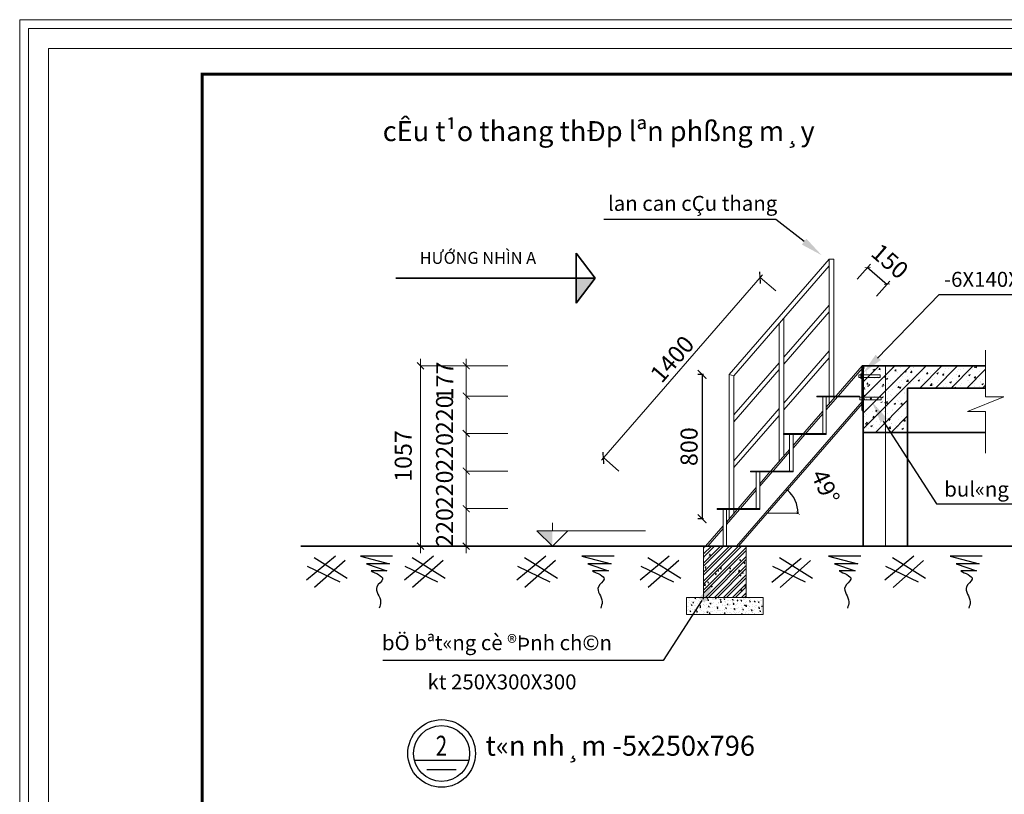
# Model space of a CAD drawing. Units: inches. Extents: x -6938574 to 768905, y -12546640 to 2631904.
# Drawn here: x -3278686 to -3267148, y -5958307 to -5949230 of the extents above; entities that cross this region are included whole.
import ezdxf
from ezdxf.enums import TextEntityAlignment as Align

# ---------------------------------------------------------------- set-up
doc = ezdxf.new("R2010")
doc.units = ezdxf.units.IN
doc.header["$MEASUREMENT"] = 0
doc.header["$PDMODE"] = 3
doc.layers.get('0').update_dxf_attribs({"linetype": 'CONTINUOUS', "lineweight": 9})
doc.layers.get('DEFPOINTS').update_dxf_attribs({"linetype": 'CONTINUOUS', "lineweight": 9})
for name, color, linetype, lineweight in [('BAO', 4, 'CONTINUOUS', 35), ('CAT', 4, 'CONTINUOUS', 35), ('DIM', 9, 'CONTINUOUS', 13), ('HACHT', 8, 'CONTINUOUS', 9), ('hatch', 8, 'CONTINUOUS', 13), ('TRUC', 165, 'CONTINUOUS', 13)]:
    doc.layers.add(name, color=color, linetype=linetype, lineweight=lineweight)
for name, color, linetype in [('Khungbo', 53, 'CONTINUOUS'), ('LEADER', 1, 'CONTINUOUS'), ('TET', 2, 'CONTINUOUS')]:
    doc.layers.add(name, color=color, linetype=linetype)
doc.styles.add('HUNG ST1', font='VHELVCN_1.TTF', dxfattribs={"height": 50})
doc.styles.add('VN1', font='TIMES.TTF', dxfattribs={"width": 0.75})
doc.styles.add('VNARIAL', font='VNARIAL.TTF')
doc.styles.add('VNARIALH', font='VHAVAN.ttf')
doc.dimstyles.new('1-100', dxfattribs={"dimtxt": 220, "dimasz": 40, "dimexe": 1, "dimexo": 1, "dimgap": 50, "dimtad": 1, "dimdec": 0, "dimzin": 0, "dimdsep": 46, "dimtxsty": 'HUNG ST1', "dimblk": 'ARCHTICK', "dimcen": 80, "dimdle": 40, "dimclrd": 8, "dimclre": 8, "dimclrt": 3, "dimadec": 0, "dimazin": 0, "dimtfac": 1, "dimtdec": 0, "dimtmove": 2, "dimatfit": 3, "dimldrblk": 'ARCHTICK', "dimfxl": 0, "dimtolj": 1, "dimtzin": 0, "dimarcsym": 0})
doc.dimstyles.new('1-50', dxfattribs={"dimtxt": 220, "dimasz": 100, "dimexe": 50, "dimexo": 300, "dimgap": 50, "dimtad": 1, "dimdec": 0, "dimlfac": 0.5, "dimzin": 0, "dimdsep": 46, "dimtxsty": 'HUNG ST1', "dimblk": 'ARCHTICK', "dimcen": 80, "dimdle": 4.9995, "dimclrd": 8, "dimclre": 8, "dimclrt": 3, "dimadec": 0, "dimazin": 0, "dimtfac": 1, "dimtdec": 0, "dimtmove": 2, "dimatfit": 3, "dimldrblk": 'ARCHTICK', "dimfxl": 0, "dimtolj": 1, "dimtzin": 0, "dimarcsym": 0})

# ---------------------------------------------------------------- blocks, each defined once
blk = doc.blocks.new('_ArchTick')
at = {"color": 0, "linetype": 'ByBlock', "const_width": 0.15}
blk.add_lwpolyline([(-0.5, -0.5), (0.5, 0.5)], dxfattribs=at)
blk = doc.blocks.new('*D351')
at = {"layer": 'DEFPOINTS', "color": 0, "linetype": 'ByBlock', "transparency": 16777216}
for p in [(-3268809, -5953729), (-3269579, -5954911), (-3269925, -5955013), (-3269581, -5955013), (-3270261, -5955400)]:
    blk.add_point(p, dxfattribs=at)
at = {"layer": 'HACHT', "color": 8, "linetype": 'ByBlock', "lineweight": -2, "transparency": 16777216}
blk.add_line((-3269580, -5955013), (-3269564, -5955013), dxfattribs=at)
blk.add_arc((-3269925, -5955013), 360, 0, 49, dxfattribs=at)
at = {"layer": 'HACHT', "color": 8, "linetype": 'ByBlock', "lineweight": -2, "transparency": 16777216, "xscale": 40, "yscale": 40, "zscale": 40}
for p, rotation in [((-3269689, -5954741), 138.999999999979), ((-3269565, -5955013), 270.0000000000259)]:
    blk.add_blockref('_ArchTick', p, dxfattribs=dict(at, rotation=rotation))
at = {"layer": 'HACHT', "color": 3, "linetype": 'ByBlock', "transparency": 16777216, "insert": (-3269243, -5954702), "char_height": 200, "attachment_point": 5, "rotation": 294.5, "style": 'HUNG ST1'}
blk.add_mtext('\\A1;49°', dxfattribs=at)
blk = doc.blocks.new('*D352')
at = {"layer": 'DEFPOINTS', "color": 0, "linetype": 'ByBlock', "transparency": 16777216}
for p in [(-3270371, -5953387), (-3270690, -5955078), (-3270371, -5955078)]:
    blk.add_point(p, dxfattribs=at)
at = {"layer": 'HACHT', "color": 8, "linetype": 'ByBlock', "lineweight": -2, "transparency": 16777216}
for p, q in [((-3270671, -5953387), (-3270740, -5953387)), ((-3270690, -5953382), (-3270690, -5955083)), ((-3270671, -5955078), (-3270740, -5955078))]:
    blk.add_line(p, q, dxfattribs=at)
at = {"layer": 'HACHT', "color": 8, "linetype": 'ByBlock', "lineweight": -2, "transparency": 16777216, "xscale": 100, "yscale": 100, "zscale": 100}
for p, rotation in [((-3270690, -5953387), 90), ((-3270690, -5955078), 270)]:
    blk.add_blockref('_ArchTick', p, dxfattribs=dict(at, rotation=rotation))
at = {"layer": 'HACHT', "color": 3, "linetype": 'ByBlock', "transparency": 16777216, "insert": (-3270842, -5954233), "char_height": 200, "attachment_point": 5, "rotation": 90, "style": 'HUNG ST1'}
blk.add_mtext('\\A1;800', dxfattribs=at)

msp = doc.modelspace()

# ---------------------------------------------------------------- hatches: boundary and pattern name
at = {"layer": 'CAT'}
msp.add_hatch(color=256, dxfattribs=at).paths.add_polyline_path([(-3271943.3, -5952257.7), (-3272163.5, -5952257.7), (-3272163.5, -5952551.2)])
at = {"layer": 'HACHT', "linetype": 'ByBlock'}
h = msp.add_hatch(dxfattribs=at)
h.set_pattern_fill('ANSI32', color=4, scale=200, style=0)
h.set_pattern_definition([(45, (3395219.64, 5954410.66), (-53.0330086, 53.0330086), []), (45, (3395254.99, 5954410.66), (-53.0330086, 53.0330086), [])])
h.paths.add_polyline_path([(-3270171.9, -5955399.5), (-3270171.9, -5955999.5), (-3270671.9, -5955999.5), (-3270671.9, -5955399.5)])
h = msp.add_hatch(dxfattribs=at)
h.set_pattern_fill('AR-CONC', color=4, scale=20, style=0)
h.set_pattern_definition([(50, (3395219.64, 5954410.66), (143.4520365, -12.550427), [15, -165]), (355, (3395219.64, 5954410.66), (-27.7502667, 150.4384267), [12, -132]), (100.4514, (3395231.59, 5954409.61), (115.7018763, 137.8879084), [12.748038, -140.2284224]), (46.1842, (3395219.64, 5954450.66), (213.4482097, -33.1038029), [22.5, -247.5]), (96.6356, (3395237.42, 5954447.9), (186.932541, 194.8235742), [19.1220576, -210.3426]), (351.1842, (3395219.64, 5954450.66), (186.932389, 194.8237202), [18, -198]), (21, (3395239.64, 5954440.66), (119.3814104, -80.5237781), [15, -165]), (326, (3395239.64, 5954440.66), (48.6630664, 145.030009), [12, -132]), (71.4514, (3395249.59, 5954433.95), (168.0445257, 64.5060993), [12.748038, -140.2284224]), (37.5, (3395219.637, 5954410.66), (2.43197106, 66.57877077), [0, -130.4, 0, -134, 0, -132.5]), (7.5, (3395219.64, 5954410.66), (52.6139075, 78.88234238), [0, -76.4, 0, -127.4, 0, -50.5]), (327.5, (3395175.037, 5954410.66), (106.76448723, -4.51097435), [0, -50, 0, -156, 0, -207]), (317.5, (3395155.04, 5954410.66), (116.6372339, 20.02099647), [0, -65, 0, -103.6, 0, -147])])
edge = h.paths.add_edge_path()
edge.add_line((-3270671.9, -5955999.5), (-3270671.9, -5955399.5))
edge.add_line((-3270171.9, -5955399.5), (-3270171.9, -5955999.5))
edge.add_line((-3270671.9, -5955399.5), (-3270171.9, -5955399.5))
h = msp.add_hatch(dxfattribs=at)
h.set_pattern_fill('AR-CONC', color=4, scale=14, style=0)
h.set_pattern_definition([(50, (3395219.64, 5954410.66), (100.41642556, -8.7852989), [10.5, -115.5]), (355, (3395219.64, 5954410.66), (-19.4251867, 105.3068987), [8.4, -92.4]), (100.4514, (3395228.01, 5954409.93), (80.99131344, 96.5215359), [8.9236266, -98.1598957]), (46.1842, (3395219.64, 5954438.66), (149.4137468, -23.172662), [15.75, -173.25]), (96.6356, (3395232.09, 5954436.73), (130.8527788, 136.376502), [13.3854403, -147.23982]), (351.1842, (3395219.64, 5954438.66), (130.8526723, 136.3766041), [12.6, -138.6]), (21, (3395233.64, 5954431.66), (83.5669873, -56.3666447), [10.5, -115.5]), (326, (3395233.64, 5954431.66), (34.0641465, 101.5210063), [8.4, -92.4]), (71.4514, (3395240.6, 5954426.96), (117.631168, 45.15426954), [8.9236266, -98.1598957]), (37.5, (3395219.637, 5954410.66), (1.70237974, 46.60513954), [0, -91.28, 0, -93.8, 0, -92.75]), (7.5, (3395219.637, 5954410.66), (36.82973524, 55.21763966), [0, -53.48, 0, -89.18, 0, -35.35]), (327.5, (3395188.417, 5954410.66), (74.73514106, -3.15768204), [0, -35, 0, -109.2, 0, -144.9]), (317.5, (3395174.42, 5954410.66), (81.6460637, 14.01469753), [0, -45.5, 0, -72.52, 0, -102.9])])
edge = h.paths.add_edge_path()
edge.add_line((-3269971.9, -5956199.5), (-3269971.9, -5955999.5))
edge.add_line((-3270871.9, -5956199.5), (-3269971.9, -5956199.5))
edge.add_line((-3269971.9, -5955999.5), (-3270171.9, -5955999.5))
edge.add_line((-3270871.9, -5955999.5), (-3270871.9, -5956199.5))
edge.add_line((-3270671.9, -5955999.5), (-3270871.9, -5955999.5))

# ---------------------------------------------------------------- linework, layer by layer
for p, q in [((-3272443.7, -5955217.5), (-3272443.7, -5955126.5)), ((-3272443.7, -5955399.5), (-3272625.7, -5955217.5)), ((-3272625.7, -5955217.5), (-3271351.7, -5955217.5)), ((-3272443.7, -5955399.5), (-3272261.7, -5955217.5)), ((-3272807.7, -5955399.5), (-3271897.7, -5955399.5))]:
    msp.add_line(p, q)
msp.add_solid([(-3272625.7, -5955217.5), (-3272443.7, -5955399.5), (-3272443.7, -5955217.5), (-3272443.7, -5955399.5)])
at = {"layer": 'BAO'}
for p, q in [((-3267366.5, -5953287.1), (-3268813.9, -5953287.1)), ((-3268813.9, -5953807.6), (-3268813.9, -5953287.1)), ((-3268800.9, -5955388.8), (-3268800.9, -5953287.1)), ((-3267366.5, -5953547.1), (-3268280.9, -5953547.1)), ((-3268280.9, -5955388.8), (-3268280.9, -5953547.1)), ((-3268800.9, -5953807.6), (-3268813.9, -5953807.6)), ((-3268280.9, -5954067.1), (-3268800.9, -5954067.1)), ((-3267366.5, -5954067.1), (-3268280.9, -5954067.1)), ((-3265670.9, -5955399.5), (-3275390.1, -5955399.5))]:
    msp.add_line(p, q, dxfattribs=at)
at = {"layer": 'CAT'}
for p, q in [((-3271943.3, -5952257.7), (-3272163.5, -5951964.2)), ((-3272163.5, -5951964.2), (-3272163.5, -5952257.7)), ((-3274277.4, -5952257.7), (-3271943.3, -5952257.7)), ((-3271943.3, -5952257.7), (-3272163.5, -5952551.2)), ((-3272163.5, -5952551.2), (-3272163.5, -5952257.7))]:
    msp.add_line(p, q, dxfattribs=at)
at = {"layer": 'DEFPOINTS'}
for points in [[(-3278686.2, -5967725.2), (-3252810.8, -5967725.2), (-3252810.8, -5949229.8), (-3278686.2, -5949229.8)], [(-3278582.5, -5967621.5), (-3252914.5, -5967621.5), (-3252914.5, -5949333.4), (-3278582.5, -5949333.4)], [(-3278348.4, -5967387.4), (-3253148.5, -5967387.4), (-3253148.5, -5949567.5), (-3278348.4, -5949567.5)]]:
    msp.add_lwpolyline(points, close=True, dxfattribs=at)
at = {"layer": 'DIM'}
for p, q in [((-3269200.9, -5952574.1), (-3269731.2, -5953186.2)), ((-3269200.9, -5952653.5), (-3269731.2, -5953265.6)), ((-3269200.9, -5953111.7), (-3269731.2, -5953723.7)), ((-3267366.5, -5953100.6), (-3267366.5, -5953648.4)), ((-3269200.9, -5953191.1), (-3269731.2, -5953803.1)), ((-3269785.9, -5953249.3), (-3270316.2, -5953861.4)), ((-3269785.9, -5953328.7), (-3270316.2, -5953940.8)), ((-3268800.9, -5953290.3), (-3268797.7, -5953287.1)), ((-3268800.9, -5953474.1), (-3268613.9, -5953287.1)), ((-3268800.9, -5953658), (-3268430, -5953287.1)), ((-3268800.9, -5953841.8), (-3268246.2, -5953287.1)), ((-3268800.9, -5954025.7), (-3268062.4, -5953287.1)), ((-3268138.5, -5953547.1), (-3267878.5, -5953287.1)), ((-3267954.7, -5953547.1), (-3267694.7, -5953287.1)), ((-3267770.8, -5953547.1), (-3267510.8, -5953287.1)), ((-3267587, -5953547.1), (-3267366.5, -5953326.7)), ((-3268851, -5953391), (-3268830.2, -5953391)), ((-3268851, -5953391), (-3268851, -5953421.9)), ((-3268830.2, -5953421.9), (-3268851, -5953421.9)), ((-3268830.2, -5953380.1), (-3268813.9, -5953380.1)), ((-3268830.2, -5953380.1), (-3268830.2, -5953432.9)), ((-3268830.2, -5953394.3), (-3268813.9, -5953394.3)), ((-3268830.2, -5953418.6), (-3268813.9, -5953418.6)), ((-3268830.2, -5953432.9), (-3268813.9, -5953432.9)), ((-3268813.9, -5953391), (-3268602.5, -5953391)), ((-3268602.5, -5953421.9), (-3268813.9, -5953421.9)), ((-3268602.5, -5953391), (-3268602.5, -5953421.9)), ((-3267403.1, -5953547.1), (-3267366.5, -5953510.5)), ((-3268839, -5953654.3), (-3268818.2, -5953654.3)), ((-3268839, -5953654.3), (-3268839, -5953685.2)), ((-3268818.2, -5953685.2), (-3268839, -5953685.2)), ((-3268818.2, -5953643.3), (-3268801.9, -5953643.3)), ((-3268818.2, -5953643.3), (-3268818.2, -5953696.1)), ((-3268818.2, -5953657.6), (-3268801.9, -5953657.6)), ((-3268818.2, -5953681.9), (-3268801.9, -5953681.9)), ((-3268818.2, -5953696.1), (-3268801.9, -5953696.1)), ((-3268801.9, -5953654.3), (-3268590.5, -5953654.3)), ((-3268590.5, -5953685.2), (-3268801.9, -5953685.2)), ((-3268800.9, -5953685.1), (-3268800.9, -5953698.1)), ((-3268658.5, -5954067.1), (-3268280.9, -5953689.5)), ((-3268590.5, -5953654.3), (-3268590.5, -5953685.2)), ((-3267580.8, -5953821.2), (-3267154.6, -5953648.4)), ((-3267366.5, -5953648.4), (-3267154.6, -5953648.4)), ((-3269785.9, -5953786.9), (-3270316.2, -5954398.9)), ((-3269785.9, -5953866.3), (-3270316.2, -5954478.3)), ((-3268474.7, -5954067.1), (-3268280.9, -5953873.4)), ((-3267366.5, -5953821.2), (-3267580.8, -5953821.2)), ((-3267366.5, -5953821.2), (-3267366.5, -5954309.1)), ((-3268290.8, -5954067.1), (-3268280.9, -5954057.2))]:
    msp.add_line(p, q, dxfattribs=at)
at = {"layer": 'DIM', "color": 253}
for p, q in [((-3272966.3, -5955399.5), (-3274054.3, -5955399.5)), ((-3272674.7, -5955399.5), (-3273503.7, -5955399.5)), ((-3272674.7, -5955399.5), (-3273503.7, -5955399.5))]:
    msp.add_line(p, q, dxfattribs=at)
at = {"layer": 'HACHT', "color": 4, "linetype": 'ByBlock'}
for p, q in [((-3269200.9, -5952036.5), (-3270370.9, -5953386.9)), ((-3269200.9, -5952036.5), (-3269146.2, -5952036.5)), ((-3269200.9, -5953639.5), (-3269200.9, -5952036.5)), ((-3269146.2, -5953639.5), (-3269146.2, -5952036.5)), ((-3269200.9, -5952115.9), (-3270316.2, -5953403.2)), ((-3269731.2, -5954342.3), (-3269731.2, -5952728)), ((-3269785.9, -5954405.3), (-3269785.9, -5952791.1)), ((-3269094.2, -5953609.5), (-3268813.9, -5953287.1)), ((-3269067.7, -5953609.5), (-3268813.9, -5953317.6)), ((-3268813.9, -5953287.1), (-3268813.9, -5953300.1)), ((-3270370.9, -5954960.5), (-3270370.9, -5953386.9)), ((-3270370.9, -5953386.9), (-3270316.2, -5953403.2)), ((-3270370.9, -5953386.9), (-3270370.9, -5954959.5)), ((-3270316.2, -5954959.5), (-3270316.2, -5953403.2)), ((-3270287.8, -5955399.5), (-3268813.9, -5953704)), ((-3269343.8, -5953649.5), (-3269343.8, -5953639.5)), ((-3269343.8, -5953639.5), (-3268843.8, -5953639.5)), ((-3269273.8, -5953649.5), (-3269343.8, -5953649.5)), ((-3269273.8, -5954079.5), (-3269273.8, -5953649.5)), ((-3268843.8, -5953649.5), (-3269273.8, -5953649.5)), ((-3269233.8, -5954089.5), (-3269233.8, -5953649.5)), ((-3269233.8, -5953800.6), (-3269102.5, -5953649.5)), ((-3269233.8, -5953770.1), (-3269129, -5953649.5)), ((-3269200.9, -5953732.3), (-3269200.9, -5953649.5)), ((-3269146.2, -5953669.4), (-3269146.2, -5953649.5)), ((-3269120.3, -5953639.5), (-3269094.2, -5953609.5)), ((-3269093.8, -5953639.5), (-3269067.7, -5953609.5)), ((-3268843.8, -5953639.5), (-3268843.8, -5953649.5)), ((-3270261.3, -5955399.5), (-3268809.2, -5953729.1)), ((-3269485.4, -5954059.5), (-3269273.8, -5953816.2)), ((-3269458.9, -5954059.5), (-3269273.8, -5953846.6)), ((-3269733.8, -5954089.5), (-3269733.8, -5954079.5)), ((-3269733.8, -5954079.5), (-3269233.8, -5954079.5)), ((-3269663.8, -5954089.5), (-3269733.8, -5954089.5)), ((-3269663.8, -5954519.5), (-3269663.8, -5954089.5)), ((-3269233.8, -5954089.5), (-3269663.8, -5954089.5)), ((-3269623.8, -5954529.5), (-3269623.8, -5954089.5)), ((-3269623.8, -5954249.3), (-3269485, -5954089.5)), ((-3269623.8, -5954218.8), (-3269511.5, -5954089.5)), ((-3269502.8, -5954079.5), (-3269485.4, -5954059.5)), ((-3269476.3, -5954079.5), (-3269458.9, -5954059.5)), ((-3269876.6, -5954509.5), (-3269663.8, -5954264.8)), ((-3269850.1, -5954509.5), (-3269663.8, -5954295.3)), ((-3269885.2, -5954519.5), (-3269876.6, -5954509.5)), ((-3269858.7, -5954519.5), (-3269850.1, -5954509.5)), ((-3270123.8, -5954529.5), (-3270123.8, -5954519.5)), ((-3270123.8, -5954519.5), (-3269623.8, -5954519.5)), ((-3270053.8, -5954529.5), (-3270123.8, -5954529.5)), ((-3270053.8, -5954959.5), (-3270053.8, -5954529.5)), ((-3269623.8, -5954529.5), (-3270053.8, -5954529.5)), ((-3270013.8, -5954969.5), (-3270013.8, -5954529.5)), ((-3270013.8, -5954697.9), (-3269867.4, -5954529.5)), ((-3270013.8, -5954667.4), (-3269893.9, -5954529.5)), ((-3270267.7, -5954959.5), (-3270053.8, -5954713.4)), ((-3270241.2, -5954959.5), (-3270053.8, -5954743.9)), ((-3270513.8, -5954969.5), (-3270513.8, -5954959.5)), ((-3270513.8, -5954959.5), (-3270013.8, -5954959.5)), ((-3270443.8, -5954969.5), (-3270513.8, -5954969.5)), ((-3270443.8, -5955399.5), (-3270443.8, -5954969.5)), ((-3270013.8, -5954969.5), (-3270443.8, -5954969.5)), ((-3270403.8, -5955399.5), (-3270403.8, -5954969.5)), ((-3270403.8, -5955146.6), (-3270249.9, -5954969.5)), ((-3270403.8, -5955116.1), (-3270276.4, -5954969.5)), ((-3270370.9, -5954969.5), (-3270370.9, -5955078.3)), ((-3270316.2, -5955015.3), (-3270316.2, -5954969.5)), ((-3270013.8, -5954949.5), (-3270013.8, -5954959.5)), ((-3269925.1, -5955012.8), (-3269580.6, -5955012.8)), ((-3270650.2, -5955399.5), (-3270443.8, -5955162.1)), ((-3270623.7, -5955399.5), (-3270443.8, -5955192.6)), ((-3270671.9, -5955399.5), (-3270171.9, -5955399.5)), ((-3270671.9, -5955999.5), (-3270671.9, -5955399.5)), ((-3270443.8, -5955399.5), (-3270443.8, -5955389.5)), ((-3270171.9, -5955399.5), (-3270171.9, -5955999.5)), ((-3270671.9, -5955999.5), (-3270871.9, -5955999.5)), ((-3270871.9, -5955999.5), (-3270871.9, -5956199.5)), ((-3270171.9, -5955999.5), (-3270671.9, -5955999.5)), ((-3269971.9, -5955999.5), (-3270171.9, -5955999.5)), ((-3269971.9, -5956199.5), (-3269971.9, -5955999.5)), ((-3270871.9, -5956199.5), (-3269971.9, -5956199.5))]:
    msp.add_line(p, q, dxfattribs=at)
at = {"layer": 'HACHT', "color": 8, "linetype": 'ByBlock'}
for p, q in [((-3269980.7, -5952219.8), (-3271869.5, -5954392.6)), ((-3269827, -5952406.5), (-3270007.7, -5952249.3)), ((-3273989.3, -5953205.8), (-3273989.3, -5955479.5)), ((-3273453.4, -5953719.5), (-3273453.4, -5953205.8)), ((-3273063.6, -5953285.8), (-3273991.3, -5953285.8)), ((-3272966.3, -5953285.8), (-3273455.4, -5953285.8)), ((-3273453.4, -5954159.5), (-3273453.4, -5953559.5)), ((-3272966.3, -5953639.5), (-3273455.4, -5953639.5)), ((-3272966.3, -5953639.5), (-3273455.4, -5953639.5)), ((-3273453.4, -5954599.5), (-3273453.4, -5953999.5)), ((-3272966.3, -5954079.5), (-3273455.4, -5954079.5)), ((-3272966.3, -5954079.5), (-3273455.4, -5954079.5)), ((-3271663.3, -5954518.9), (-3271844, -5954361.8)), ((-3273453.4, -5955039.5), (-3273453.4, -5954439.5)), ((-3272966.3, -5954519.5), (-3273455.4, -5954519.5)), ((-3272966.3, -5954519.5), (-3273455.4, -5954519.5)), ((-3272966.3, -5954959.5), (-3273455.4, -5954959.5)), ((-3273453.4, -5955479.5), (-3273453.4, -5954879.5)), ((-3273063.6, -5955399.5), (-3273991.3, -5955399.5)), ((-3272900.6, -5955399.5), (-3273455.4, -5955399.5))]:
    msp.add_line(p, q, dxfattribs=at)
at = {"layer": 'hatch'}
for p, q in [((-3268800.9, -5953308.8), (-3268792.2, -5953298.3)), ((-3268800.9, -5953313.6), (-3268789.1, -5953314.6)), ((-3268790.1, -5953313.5), (-3268793.1, -5953297.2)), ((-3268766.7, -5953355.3), (-3268766.7, -5953355.3)), ((-3268687.2, -5953332.3), (-3268669, -5953325.3)), ((-3268687.2, -5953332.3), (-3268674.3, -5953341)), ((-3268675.2, -5953339.9), (-3268670, -5953324.2)), ((-3268630.3, -5953341.3), (-3268630.3, -5953341.3)), ((-3268618.2, -5953329.6), (-3268605.7, -5953314.6)), ((-3268618.2, -5953329.6), (-3268602.7, -5953330.9)), ((-3268615, -5953329.3), (-3268615, -5953329.3)), ((-3268603.6, -5953329.8), (-3268606.6, -5953313.5)), ((-3268601.7, -5953355), (-3268601.7, -5953355)), ((-3268528.7, -5953337.4), (-3268528.7, -5953337.4)), ((-3268499, -5953324.6), (-3268499, -5953324.6)), ((-3268491.1, -5953288.2), (-3268491.1, -5953288.2)), ((-3268463.4, -5953303.3), (-3268463.4, -5953303.3)), ((-3268438.1, -5953333.5), (-3268438.1, -5953333.5)), ((-3268431.7, -5953345.9), (-3268419.2, -5953330.9)), ((-3268431.7, -5953345.9), (-3268416.2, -5953347.2)), ((-3268417.1, -5953346.1), (-3268420.1, -5953329.8)), ((-3268364, -5953305.1), (-3268364, -5953305.1)), ((-3268352.3, -5953294.1), (-3268352.3, -5953294.1)), ((-3268313.5, -5953353.1), (-3268295.3, -5953346.1)), ((-3268313.5, -5953353.1), (-3268300.6, -5953361.8)), ((-3268301.6, -5953360.7), (-3268296.3, -5953345)), ((-3268273.9, -5953311.8), (-3268273.9, -5953311.8)), ((-3268249.5, -5953334.4), (-3268249.5, -5953334.4)), ((-3268245.2, -5953362.2), (-3268232.7, -5953347.3)), ((-3268230.6, -5953362.4), (-3268233.7, -5953346.1)), ((-3268213.5, -5953299.9), (-3268213.5, -5953299.9)), ((-3268208.8, -5953303.3), (-3268208.8, -5953303.3)), ((-3268110.4, -5953290.3), (-3268110.4, -5953290.3)), ((-3268102.3, -5953356.7), (-3268102.3, -5953356.7)), ((-3268097.8, -5953308.3), (-3268097.8, -5953308.3)), ((-3268074.7, -5953305.8), (-3268074.7, -5953305.8)), ((-3267967.3, -5953337.2), (-3267967.3, -5953337.2)), ((-3267935.9, -5953311.7), (-3267935.9, -5953311.7)), ((-3267851, -5953349.7), (-3267851, -5953349.7)), ((-3267833.8, -5953318.9), (-3267833.8, -5953318.9)), ((-3267797.1, -5953317.5), (-3267797.1, -5953317.5)), ((-3267721.4, -5953290.1), (-3267713.7, -5953287.1)), ((-3267721.4, -5953290.1), (-3267708.5, -5953298.8)), ((-3267709.5, -5953297.7), (-3267705.9, -5953287.1)), ((-3267702.4, -5953302.3), (-3267702.4, -5953302.3)), ((-3267695.3, -5953347.3), (-3267695.3, -5953347.3)), ((-3267686.8, -5953328.1), (-3267686.8, -5953328.1)), ((-3267658.3, -5953323.4), (-3267658.3, -5953323.4)), ((-3267621.7, -5953319.5), (-3267621.7, -5953319.5)), ((-3267543.7, -5953321.2), (-3267543.7, -5953321.2)), ((-3267523.3, -5953306.6), (-3267523.3, -5953306.6)), ((-3267519.5, -5953329.3), (-3267519.5, -5953329.3)), ((-3267497.3, -5953304.1), (-3267481, -5953287.1)), ((-3267497.3, -5953304.1), (-3267474.2, -5953307.7)), ((-3267475.2, -5953306.6), (-3267477.5, -5953287.1)), ((-3267437.1, -5953351), (-3267437.1, -5953351)), ((-3267392, -5953295.2), (-3267392, -5953295.2)), ((-3267380.7, -5953335.1), (-3267380.7, -5953335.1)), ((-3268767, -5953425.5), (-3268767, -5953425.5)), ((-3268765.9, -5953376.6), (-3268765.9, -5953376.6)), ((-3268764.5, -5953423.6), (-3268764.5, -5953423.6)), ((-3268763.8, -5953359.6), (-3268763.8, -5953359.6)), ((-3268704.4, -5953391.8), (-3268704.4, -5953391.8)), ((-3268680.5, -5953394.6), (-3268680.5, -5953394.6)), ((-3268670.1, -5953436.9), (-3268670.1, -5953436.9)), ((-3268633.5, -5953407.2), (-3268633.5, -5953407.2)), ((-3268625.7, -5953429.5), (-3268625.7, -5953429.5)), ((-3268605, -5953428.4), (-3268605, -5953428.4)), ((-3268564.9, -5953419.2), (-3268544.7, -5953398.1)), ((-3268564.9, -5953419.2), (-3268541.8, -5953422.8)), ((-3268542.8, -5953421.7), (-3268545.7, -5953397.1)), ((-3268544.9, -5953377.3), (-3268544.9, -5953377.3)), ((-3268533.8, -5953412), (-3268533.8, -5953412)), ((-3268532, -5953436.9), (-3268513.8, -5953430)), ((-3268532, -5953436.9), (-3268519.1, -5953445.7)), ((-3268520, -5953444.6), (-3268514.8, -5953428.8)), ((-3268506.5, -5953436), (-3268506.5, -5953436)), ((-3268502.2, -5953411.2), (-3268502.2, -5953411.2)), ((-3268486.9, -5953456), (-3268486.9, -5953456)), ((-3268402.9, -5953426.9), (-3268402.9, -5953426.9)), ((-3268401.1, -5953360.4), (-3268401.1, -5953360.4)), ((-3268367.1, -5953391.7), (-3268367.1, -5953391.7)), ((-3268348.1, -5953461.9), (-3268348.1, -5953461.9)), ((-3268342.3, -5953414.4), (-3268342.3, -5953414.4)), ((-3268301.8, -5953451.4), (-3268301.8, -5953451.4)), ((-3268295.3, -5953471.3), (-3268275.1, -5953450.2)), ((-3268295.3, -5953471.3), (-3268272.2, -5953474.9)), ((-3268277.2, -5953405.8), (-3268277.2, -5953405.8)), ((-3268273.2, -5953473.8), (-3268276, -5953449.1)), ((-3268264.1, -5953432.8), (-3268264.1, -5953432.8)), ((-3268245.2, -5953362.2), (-3268229.7, -5953363.6)), ((-3268236.8, -5953459.9), (-3268236.8, -5953459.9)), ((-3268233.6, -5953373.4), (-3268233.6, -5953373.4)), ((-3268209.3, -5953467.7), (-3268209.3, -5953467.7)), ((-3268178.8, -5953392.9), (-3268178.8, -5953392.9)), ((-3268158.3, -5953457.8), (-3268140.1, -5953450.8)), ((-3268158.3, -5953457.8), (-3268145.4, -5953466.5)), ((-3268150.2, -5953425.3), (-3268150.2, -5953425.3)), ((-3268146.4, -5953465.4), (-3268141.1, -5953449.7)), ((-3268125.3, -5953438.7), (-3268125.3, -5953438.7)), ((-3268105.5, -5953443.3), (-3268105.5, -5953443.3)), ((-3268083, -5953473.8), (-3268083, -5953473.8)), ((-3268070.5, -5953473.6), (-3268070.5, -5953473.6)), ((-3268058.7, -5953378.5), (-3268046.2, -5953363.6)), ((-3268058.7, -5953378.5), (-3268043.2, -5953379.9)), ((-3268044.2, -5953378.8), (-3268047.2, -5953362.5)), ((-3268017.9, -5953465.2), (-3268017.9, -5953465.2)), ((-3268014.6, -5953371.2), (-3268014.6, -5953371.2)), ((-3267998.5, -5953399.3), (-3267998.5, -5953399.3)), ((-3267986.5, -5953444.5), (-3267986.5, -5953444.5)), ((-3267970.4, -5953423.8), (-3267970.4, -5953423.8)), ((-3267949.5, -5953362.7), (-3267949.5, -5953362.7)), ((-3267939.9, -5953373.9), (-3267921.7, -5953366.9)), ((-3267939.9, -5953373.9), (-3267927, -5953382.6)), ((-3267927.9, -5953381.5), (-3267922.6, -5953365.8)), ((-3267919.4, -5953452.3), (-3267919.4, -5953452.3)), ((-3267872.2, -5953394.8), (-3267859.7, -5953379.9)), ((-3267872.2, -5953394.8), (-3267856.7, -5953396.2)), ((-3267857.7, -5953395.1), (-3267860.7, -5953378.8)), ((-3267847.7, -5953450.4), (-3267847.7, -5953450.4)), ((-3267846.9, -5953373.3), (-3267846.9, -5953373.3)), ((-3267836.9, -5953405.5), (-3267836.9, -5953405.5)), ((-3267784.7, -5953478.6), (-3267766.5, -5953471.6)), ((-3267772.7, -5953486.2), (-3267767.5, -5953470.5)), ((-3267755.2, -5953430.6), (-3267755.2, -5953430.6)), ((-3267708.9, -5953456.3), (-3267708.9, -5953456.3)), ((-3267705.6, -5953388.8), (-3267705.6, -5953388.8)), ((-3267690.1, -5953422.1), (-3267690.1, -5953422.1)), ((-3267685.8, -5953411.1), (-3267673.2, -5953396.2)), ((-3267685.8, -5953411.1), (-3267670.2, -5953412.5)), ((-3267671.2, -5953411.4), (-3267674.2, -5953395.1)), ((-3267591.6, -5953409.1), (-3267591.6, -5953409.1)), ((-3267573.7, -5953455.9), (-3267573.7, -5953455.9)), ((-3267570.6, -5953369.3), (-3267570.6, -5953369.3)), ((-3267570.1, -5953462.1), (-3267570.1, -5953462.1)), ((-3267566.2, -5953394.7), (-3267548, -5953387.7)), ((-3267566.2, -5953394.7), (-3267553.3, -5953403.5)), ((-3267554.3, -5953402.3), (-3267549, -5953386.6)), ((-3267499.3, -5953427.5), (-3267486.7, -5953412.5)), ((-3267499.3, -5953427.5), (-3267483.7, -5953428.8)), ((-3267484.7, -5953427.7), (-3267487.7, -5953411.4)), ((-3267440.2, -5953437.6), (-3267440.2, -5953437.6)), ((-3267431.3, -5953468), (-3267431.3, -5953468)), ((-3267427.4, -5953387.5), (-3267427.4, -5953387.5)), ((-3267402.8, -5953450.3), (-3267402.8, -5953450.3)), ((-3268781.6, -5953563.1), (-3268784.5, -5953538.4)), ((-3268770.2, -5953532.7), (-3268770.2, -5953532.7)), ((-3268760.7, -5953499.8), (-3268748.2, -5953484.8)), ((-3268760.7, -5953499.8), (-3268745.2, -5953501.1)), ((-3268756.7, -5953529.4), (-3268756.7, -5953529.4)), ((-3268750.5, -5953520.8), (-3268737.5, -5953529.5)), ((-3268746.2, -5953500), (-3268749.2, -5953483.7)), ((-3268742.6, -5953511.7), (-3268724.4, -5953504.8)), ((-3268730.6, -5953519.4), (-3268725.3, -5953503.6)), ((-3268628.8, -5953505.3), (-3268628.8, -5953505.3)), ((-3268603.8, -5953537.6), (-3268603.8, -5953537.6)), ((-3268597.2, -5953494.4), (-3268597.2, -5953494.4)), ((-3268582.1, -5953525.1), (-3268566.6, -5953526.5)), ((-3268574.9, -5953538.6), (-3268574.9, -5953538.6)), ((-3268574.3, -5953516.1), (-3268561.7, -5953501.1)), ((-3268559.7, -5953516.3), (-3268562.7, -5953500)), ((-3268508.5, -5953584.3), (-3268508.5, -5953584.3)), ((-3268505.3, -5953497.7), (-3268505.3, -5953497.7)), ((-3268454.6, -5953559.1), (-3268454.6, -5953559.1)), ((-3268453.4, -5953477.4), (-3268453.4, -5953477.4)), ((-3268410.7, -5953516.9), (-3268410.7, -5953516.9)), ((-3268395.6, -5953541.5), (-3268383.1, -5953526.5)), ((-3268395.6, -5953541.5), (-3268380.1, -5953542.8)), ((-3268381.1, -5953541.7), (-3268384.1, -5953525.4)), ((-3268376.8, -5953541.6), (-3268358.6, -5953534.6)), ((-3268376.8, -5953541.6), (-3268363.9, -5953550.4)), ((-3268373.5, -5953564.8), (-3268373.5, -5953564.8)), ((-3268370.3, -5953478.2), (-3268370.3, -5953478.2)), ((-3268364.8, -5953549.2), (-3268359.6, -5953533.5)), ((-3268345.6, -5953508.4), (-3268345.6, -5953508.4)), ((-3268315.8, -5953565), (-3268315.8, -5953565)), ((-3268247.2, -5953495.4), (-3268247.2, -5953495.4)), ((-3268240, -5953546.5), (-3268240, -5953546.5)), ((-3268200.2, -5953547.1), (-3268196.6, -5953542.8)), ((-3268196.6, -5953547.1), (-3268197.6, -5953541.7)), ((-3268108.6, -5953529.8), (-3268108.6, -5953529.8)), ((-3268017.8, -5953514.4), (-3267997.6, -5953493.3)), ((-3268017.8, -5953514.4), (-3267994.7, -5953518)), ((-3267995.7, -5953516.9), (-3267998.6, -5953492.2)), ((-3267973.6, -5953510.3), (-3267973.6, -5953510.3)), ((-3267931.7, -5953479.4), (-3267931.7, -5953479.4)), ((-3267857.7, -5953528.4), (-3267857.7, -5953528.4)), ((-3267840.1, -5953492), (-3267840.1, -5953492)), ((-3267823.6, -5953533.2), (-3267823.6, -5953533.2)), ((-3267792.9, -5953485.3), (-3267792.9, -5953485.3)), ((-3267784.7, -5953478.6), (-3267771.8, -5953487.3)), ((-3267758.5, -5953524.6), (-3267758.5, -5953524.6)), ((-3267730.5, -5953547.1), (-3267720.1, -5953536.3)), ((-3267719.7, -5953547.1), (-3267721.1, -5953535.2)), ((-3267708.8, -5953475.4), (-3267708.8, -5953475.4)), ((-3267706, -5953502.4), (-3267706, -5953502.4)), ((-3267660, -5953511.7), (-3267660, -5953511.7)), ((-3267654.1, -5953491.2), (-3267654.1, -5953491.2)), ((-3267576.9, -5953542.4), (-3267576.9, -5953542.4)), ((-3267554.4, -5953476.4), (-3267554.4, -5953476.4)), ((-3267515.3, -5953497), (-3267515.3, -5953497)), ((-3267495.8, -5953490), (-3267495.8, -5953490)), ((-3267492.1, -5953533.5), (-3267492.1, -5953533.5)), ((-3267443.4, -5953524.1), (-3267443.4, -5953524.1)), ((-3267430.8, -5953481.5), (-3267430.8, -5953481.5)), ((-3267411, -5953499.4), (-3267392.8, -5953492.4)), ((-3267411, -5953499.4), (-3267398.1, -5953508.1)), ((-3267399.1, -5953507), (-3267393.8, -5953491.3)), ((-3267376.5, -5953502.9), (-3267376.5, -5953502.9)), ((-3268788.9, -5953635.2), (-3268783.5, -5953629.6)), ((-3268788.9, -5953653.1), (-3268780.7, -5953654.3)), ((-3268788.9, -5953683.6), (-3268784.5, -5953670.4)), ((-3268788.9, -5953673.6), (-3268783.5, -5953671.5)), ((-3268788.9, -5953687.2), (-3268788.8, -5953687.2)), ((-3268770.8, -5953649.4), (-3268770.8, -5953649.4)), ((-3268764.5, -5953674.9), (-3268764.5, -5953674.9)), ((-3268761.3, -5953670.8), (-3268761.3, -5953670.8)), ((-3268755.4, -5953653.8), (-3268755.4, -5953653.8)), ((-3268741.8, -5953687.3), (-3268741.8, -5953687.3)), ((-3268738.5, -5953650.2), (-3268738.5, -5953650.2)), ((-3268732.2, -5953637.5), (-3268732.2, -5953637.5)), ((-3268720.5, -5953673.6), (-3268708, -5953658.6)), ((-3268720.5, -5953673.6), (-3268705, -5953674.9)), ((-3268716, -5953684.3), (-3268716, -5953684.3)), ((-3268705.9, -5953673.8), (-3268708.9, -5953657.5)), ((-3268699.7, -5953687.3), (-3268699.7, -5953687.3)), ((-3268693.1, -5953685.3), (-3268693.1, -5953685.3)), ((-3268673.4, -5953641.6), (-3268673.4, -5953641.6)), ((-3268632, -5953655.3), (-3268632, -5953655.3)), ((-3268631.3, -5953692.7), (-3268631.3, -5953692.7)), ((-3268631, -5953656.6), (-3268631, -5953656.6)), ((-3268627.8, -5953652.5), (-3268627.8, -5953652.5)), ((-3268593.4, -5953643.4), (-3268593.4, -5953643.4)), ((-3268583.2, -5953651.5), (-3268570.3, -5953660.2)), ((-3268571.3, -5953659.1), (-3268566, -5953643.4)), ((-3268538.3, -5953724.6), (-3268518.1, -5953703.5)), ((-3268531.5, -5953720.9), (-3268534.5, -5953704.6)), ((-3268516.2, -5953727.1), (-3268519.1, -5953702.4)), ((-3268511.7, -5953670.8), (-3268511.7, -5953670.8)), ((-3268505.3, -5953692), (-3268505.3, -5953692)), ((-3268479.1, -5953619.5), (-3268479.1, -5953619.5)), ((-3268464.2, -5953632.5), (-3268464.2, -5953632.5)), ((-3268414, -5953610.9), (-3268414, -5953610.9)), ((-3268401.9, -5953689.6), (-3268401.9, -5953689.6)), ((-3268384, -5953700.5), (-3268384, -5953700.5)), ((-3268376.6, -5953651.3), (-3268376.6, -5953651.3)), ((-3268366.5, -5953697.8), (-3268366.5, -5953697.8)), ((-3268315.6, -5953598), (-3268315.6, -5953598)), ((-3268312.5, -5953606.5), (-3268312.5, -5953606.5)), ((-3268779.6, -5953792.3), (-3268779.6, -5953792.3)), ((-3268695.8, -5953818.2), (-3268695.8, -5953818.2)), ((-3268658.5, -5953814), (-3268640.3, -5953807)), ((-3268658.5, -5953814), (-3268645.6, -5953822.7)), ((-3268646.6, -5953821.6), (-3268641.3, -5953805.9)), ((-3268646.1, -5953774), (-3268646.1, -5953774)), ((-3268595.3, -5953715.6), (-3268577.1, -5953708.6)), ((-3268589.2, -5953721), (-3268589.2, -5953721)), ((-3268553.5, -5953715.6), (-3268553.5, -5953715.6)), ((-3268550.8, -5953816), (-3268550.8, -5953816)), ((-3268547.5, -5953722), (-3268547.5, -5953722)), ((-3268546, -5953720.7), (-3268533.5, -5953705.8)), ((-3268546, -5953720.7), (-3268530.5, -5953722.1)), ((-3268538.3, -5953724.6), (-3268515.2, -5953728.2)), ((-3268514.8, -5953757.4), (-3268514.8, -5953757.4)), ((-3268482.4, -5953713.5), (-3268482.4, -5953713.5)), ((-3268454.2, -5953806.6), (-3268454.2, -5953806.6)), ((-3268452.4, -5953803), (-3268452.4, -5953803)), ((-3268450.4, -5953726.9), (-3268450.4, -5953726.9)), ((-3268440.1, -5953730.2), (-3268421.9, -5953723.2)), ((-3268440.1, -5953730.2), (-3268427.1, -5953738.9)), ((-3268428.1, -5953737.8), (-3268422.8, -5953722.1)), ((-3268379.8, -5953737.9), (-3268379.8, -5953737.9)), ((-3268359.6, -5953737), (-3268347, -5953722.1)), ((-3268359.6, -5953737), (-3268344, -5953738.4)), ((-3268345, -5953737.3), (-3268348, -5953721)), ((-3268311.6, -5953732.7), (-3268311.6, -5953732.7)), ((-3268302.6, -5953780.6), (-3268302.6, -5953780.6)), ((-3268288.2, -5953781.4), (-3268288.2, -5953781.4)), ((-3268782.8, -5953878.9), (-3268782.8, -5953878.9)), ((-3268780.1, -5953846.2), (-3268780.1, -5953846.2)), ((-3268757.5, -5953858.7), (-3268757.5, -5953858.7)), ((-3268688.6, -5953890.9), (-3268676.1, -5953876)), ((-3268688.6, -5953890.9), (-3268673, -5953892.3)), ((-3268674, -5953891.1), (-3268677, -5953874.8)), ((-3268676.5, -5953918.1), (-3268676.5, -5953918.1)), ((-3268649.3, -5953860.6), (-3268649.3, -5953860.6)), ((-3268615.9, -5953824.6), (-3268615.9, -5953824.6)), ((-3268611.4, -5953909.5), (-3268611.4, -5953909.5)), ((-3268605.8, -5953832.7), (-3268605.8, -5953832.7)), ((-3268557, -5953824.1), (-3268557, -5953824.1)), ((-3268521.1, -5953930.5), (-3268521.1, -5953930.5)), ((-3268520.8, -5953905.6), (-3268520.8, -5953905.6)), ((-3268518, -5953843.9), (-3268518, -5953843.9)), ((-3268510, -5953916.3), (-3268497.4, -5953901.3)), ((-3268510, -5953916.3), (-3268494.4, -5953917.6)), ((-3268503.3, -5953918.7), (-3268485.1, -5953911.7)), ((-3268503.3, -5953918.7), (-3268490.4, -5953927.4)), ((-3268495.4, -5953916.5), (-3268498.4, -5953900.2)), ((-3268491.4, -5953926.3), (-3268486.1, -5953910.6)), ((-3268418.2, -5953830), (-3268418.2, -5953830)), ((-3268386.1, -5953911), (-3268386.1, -5953911)), ((-3268382.9, -5953824.4), (-3268382.9, -5953824.4)), ((-3268356.6, -5953884), (-3268356.6, -5953884)), ((-3268323.5, -5953932.6), (-3268311, -5953917.7)), ((-3268323.5, -5953932.6), (-3268307.9, -5953933.9)), ((-3268313.3, -5953935.7), (-3268313.3, -5953935.7)), ((-3268308.9, -5953932.8), (-3268311.9, -5953916.5)), ((-3268291.5, -5953875.4), (-3268291.5, -5953875.4)), ((-3268284.9, -5953834.8), (-3268280.9, -5953833.3)), ((-3268284.9, -5953834.8), (-3268280.9, -5953837.5)), ((-3268781.3, -5954042.9), (-3268781.3, -5954042.9)), ((-3268778.1, -5953956.4), (-3268778.1, -5953956.4)), ((-3268773.5, -5953968.8), (-3268753.2, -5953947.7)), ((-3268773.5, -5953968.8), (-3268750.4, -5953972.4)), ((-3268760.3, -5954004.8), (-3268760.3, -5954004.8)), ((-3268751.3, -5953971.3), (-3268754.2, -5953946.6)), ((-3268744.8, -5954020.6), (-3268744.8, -5954020.6)), ((-3268738.5, -5953942), (-3268738.5, -5953942)), ((-3268713.9, -5953993.5), (-3268695.7, -5953986.5)), ((-3268713.9, -5953993.5), (-3268701, -5954002.2)), ((-3268701.9, -5954001.1), (-3268696.7, -5953985.4)), ((-3268683.7, -5953977), (-3268683.7, -5953977)), ((-3268679.8, -5954012.1), (-3268679.8, -5954012.1)), ((-3268647.8, -5954024.6), (-3268647.8, -5954024.6)), ((-3268644.6, -5953938.1), (-3268644.6, -5953938.1)), ((-3268608.7, -5953978.7), (-3268608.7, -5953978.7)), ((-3268599.7, -5953947.9), (-3268599.7, -5953947.9)), ((-3268581.3, -5953999.1), (-3268581.3, -5953999.1)), ((-3268546.4, -5954035.8), (-3268546.4, -5954035.8)), ((-3268544.9, -5953982.8), (-3268544.9, -5953982.8)), ((-3268516.4, -5954008), (-3268516.4, -5954008)), ((-3268503.9, -5954020.9), (-3268483.6, -5953999.8)), ((-3268503.9, -5954020.9), (-3268480.7, -5954024.5)), ((-3268481.7, -5954023.4), (-3268484.6, -5953998.7)), ((-3268468.8, -5953962.8), (-3268468.8, -5953962.8)), ((-3268464.9, -5953961.8), (-3268464.9, -5953961.8)), ((-3268425, -5953986.5), (-3268425, -5953986.5)), ((-3268414, -5953997.8), (-3268414, -5953997.8)), ((-3268402.6, -5954018.8), (-3268402.6, -5954018.8)), ((-3268389.3, -5953997.5), (-3268389.3, -5953997.5)), ((-3268359.9, -5953978), (-3268359.9, -5953978)), ((-3268348.1, -5954023.4), (-3268329.9, -5954016.4)), ((-3268348.1, -5954023.4), (-3268335.2, -5954032.1)), ((-3268336.2, -5954031), (-3268330.9, -5954015.3)), ((-3268330, -5953968.7), (-3268330, -5953968.7))]:
    msp.add_line(p, q, dxfattribs=at)
at = {"layer": 'Khungbo', "const_width": 36}
msp.add_lwpolyline([(-3253448.5, -5967087.4), (-3276548.4, -5967087.4), (-3276548.4, -5949867.5), (-3253448.5, -5949867.5)], close=True, dxfattribs=at)
at = {"layer": 'LEADER', "color": 8}
for p, q in [((-3268870.4, -5952272), (-3268717.6, -5952095.7)), ((-3268754.1, -5952130.2), (-3268519.8, -5952333.2)), ((-3268643.7, -5952468.5), (-3268490.9, -5952292.1))]:
    msp.add_line(p, q, dxfattribs=at)
at = {"layer": 'LEADER'}
for p, q in [((-3274984, -5955517.9), (-3275324.6, -5955798.7)), ((-3275234.9, -5955530.9), (-3274847.5, -5955775.3)), ((-3274692.7, -5955517.9), (-3274352.1, -5955607.6)), ((-3274317, -5955517.9), (-3274692.7, -5955517.9)), ((-3273836.8, -5955517.9), (-3274177.4, -5955798.7)), ((-3274087.7, -5955530.9), (-3273700.3, -5955775.3)), ((-3272519.8, -5955517.9), (-3272860.4, -5955798.7)), ((-3272770.7, -5955530.9), (-3272383.3, -5955775.3)), ((-3272097.3, -5955517.9), (-3271756.7, -5955607.6)), ((-3271721.6, -5955517.9), (-3272097.3, -5955517.9)), ((-3271074.2, -5955517.9), (-3271414.8, -5955798.7)), ((-3271325.1, -5955530.9), (-3270937.7, -5955775.3)), ((-3269530.1, -5955544.6), (-3269870.7, -5955825.4)), ((-3269781, -5955530.9), (-3269393.6, -5955775.3)), ((-3269206.1, -5955517.9), (-3268865.5, -5955607.6)), ((-3268830.4, -5955517.9), (-3269206.1, -5955517.9)), ((-3268206.4, -5955517.9), (-3268547, -5955798.7)), ((-3268457.3, -5955530.9), (-3268069.9, -5955775.3)), ((-3267783.9, -5955517.9), (-3267443.3, -5955607.6)), ((-3267408.2, -5955517.9), (-3267783.9, -5955517.9)), ((-3275318.1, -5955632.3), (-3274935.9, -5955816.9)), ((-3274870.9, -5955566), (-3275229.7, -5955881.9)), ((-3274352.1, -5955607.6), (-3274622.5, -5955607.6)), ((-3274622.5, -5955607.6), (-3274382, -5955688.2)), ((-3274170.9, -5955632.3), (-3273788.7, -5955816.9)), ((-3273723.7, -5955566), (-3274082.5, -5955881.9)), ((-3272853.9, -5955632.3), (-3272471.7, -5955816.9)), ((-3272406.7, -5955566), (-3272765.5, -5955881.9)), ((-3271756.7, -5955607.6), (-3272027.1, -5955607.6)), ((-3272027.1, -5955607.6), (-3271786.6, -5955688.2)), ((-3271408.3, -5955632.3), (-3271026.1, -5955816.9)), ((-3270961.1, -5955566), (-3271319.9, -5955881.9)), ((-3269864.2, -5955632.3), (-3269482, -5955816.9)), ((-3269417, -5955566), (-3269775.8, -5955881.9)), ((-3269135.9, -5955607.6), (-3268895.4, -5955688.2)), ((-3268865.5, -5955607.6), (-3269135.9, -5955607.6)), ((-3268540.5, -5955632.3), (-3268158.3, -5955816.9)), ((-3268093.3, -5955566), (-3268452.1, -5955881.9)), ((-3267443.3, -5955607.6), (-3267713.7, -5955607.6)), ((-3267713.7, -5955607.6), (-3267473.2, -5955688.2)), ((-3274382, -5955688.2), (-3274567.9, -5955688.2)), ((-3271786.6, -5955688.2), (-3271972.5, -5955688.2)), ((-3268895.4, -5955688.2), (-3269081.3, -5955688.2)), ((-3267473.2, -5955688.2), (-3267659.1, -5955688.2))]:
    msp.add_line(p, q, dxfattribs=at)
for points in [[(-3269493.6, -5951830.7), (-3269826.9, -5951572.9), (-3271841.1, -5951572.9)], [(-3268633.1, -5953196.2), (-3267910.6, -5952449.8), (-3266219.2, -5952449.8)], [(-3268567.2, -5953934.4), (-3267942.7, -5954901.8), (-3265582.3, -5954901.8)], [(-3270693.8, -5956036.1), (-3271147.2, -5956738.2), (-3274429.1, -5956738.2)]]:
    msp.add_lwpolyline(points, dxfattribs=at)
at = {"layer": 'LEADER', "start_tangent": (0.8677573, -0.4969883), "end_tangent": (-0.2361198, -0.9717239)}
for points in [[(-3274567.9, -5955688.2), (-3274432.7, -5955785.7), (-3274500.3, -5955874.1), (-3274456.1, -5956050.9), (-3274473, -5956126.3)], [(-3271972.5, -5955688.2), (-3271837.3, -5955785.7), (-3271904.9, -5955874.1), (-3271860.7, -5956050.9), (-3271877.6, -5956126.3)], [(-3269081.3, -5955688.2), (-3268946.1, -5955785.7), (-3269013.7, -5955874.1), (-3268969.5, -5956050.9), (-3268986.4, -5956126.3)], [(-3267659.1, -5955688.2), (-3267523.9, -5955785.7), (-3267591.5, -5955874.1), (-3267547.3, -5956050.9), (-3267564.2, -5956126.3)]]:
    msp.add_spline(points, degree=3, dxfattribs=at)
at = {"layer": 'LEADER'}
for points in [[(-3269467.1, -5951796.4), (-3269287.9, -5951989.8), (-3269520.1, -5951865)], [(-3268594.1, -5953217.3), (-3268806, -5953374), (-3268656.4, -5953157)], [(-3268595.7, -5953948.9), (-3268700.3, -5953706.9), (-3268522.9, -5953901.9)], [(-3270730.2, -5956012.6), (-3270552.8, -5955817.7), (-3270657.4, -5956059.7)]]:
    msp.add_solid(points, dxfattribs=at)
at = {"layer": 'TET'}
for p, q in [((-3274060.1, -5957906.4), (-3273423.3, -5957906.4)), ((-3273913.1, -5958017.1), (-3273569.9, -5958017.1))]:
    msp.add_line(p, q, dxfattribs=at)
for radius in [396.1, 327.9]:
    msp.add_circle((-3273741.7, -5957828.1), radius, dxfattribs=at)
at = {"layer": 'TRUC', "ltscale": 2500}
msp.add_line((-3268540.9, -5955388.8), (-3268540.9, -5953287.1), dxfattribs=at)

# ---------------------------------------------------------------- block references
at = {"layer": 'HACHT', "color": 8, "linetype": 'ByBlock'}
for p, xscale, yscale, zscale, rotation in [((-3270007, -5952250), 40, 40, 40, 49.00000000001229), ((-3273989.3, -5953285.8), 80, 80, 80, 90), ((-3273453.4, -5953285.8), 80, 80, 80, 90), ((-3273453.4, -5953639.5), 80, 80, 80, 270), ((-3273453.4, -5953639.5), 80, 80, 80, 90), ((-3273453.4, -5954079.5), 80, 80, 80, 270), ((-3273453.4, -5954079.5), 80, 80, 80, 90), ((-3271843.3, -5954362.4), 40, 40, 40, 229.0000000000123), ((-3273453.4, -5954519.5), 80, 80, 80, 270), ((-3273453.4, -5954519.5), 80, 80, 80, 90), ((-3273453.4, -5954959.5), 80, 80, 80, 270), ((-3273453.4, -5954959.5), 80, 80, 80, 90), ((-3273989.3, -5955399.5), 80, 80, 80, 270), ((-3273453.4, -5955399.5), 80, 80, 80, 270)]:
    msp.add_blockref('_ArchTick', p, dxfattribs=dict(at, xscale=xscale, yscale=yscale, zscale=zscale, rotation=rotation))
at = {"layer": 'LEADER', "color": 8}
for p, xscale, yscale, zscale, rotation in [((-3270010.3, -5952253.8), 100, 100, 100, 49.00000000001229), ((-3268750.4, -5952133.5), 50, 50, 50, 139.0939653227624), ((-3268523.6, -5952329.9), 50, 50, 50, 319.0939653227624), ((-3271846.6, -5954366.2), 100, 100, 100, 229.0000000000123)]:
    msp.add_blockref('_ArchTick', p, dxfattribs=dict(at, xscale=xscale, yscale=yscale, zscale=zscale, rotation=rotation))

# ---------------------------------------------------------------- texts
at = {"layer": 'HACHT', "color": 3, "linetype": 'ByBlock', "char_height": 200, "attachment_point": 5, "style": 'HUNG ST1'}
for s, insert, rotation in [('\\A1;1400', (-3271039.9, -5953206.4), 49), ('\\A1;177', (-3273705.4, -5953462.7), 90), ('\\A1;220', (-3273707.5, -5953859.5), 90), ('\\A1;1057', (-3274191.4, -5954342.7), 90), ('\\A1;220', (-3273707.5, -5954299.5), 90), ('\\A1;220', (-3273707.5, -5954739.5), 90), ('\\A1;220', (-3273707.5, -5955179.5), 90)]:
    msp.add_mtext(s, dxfattribs=dict(at, insert=insert, rotation=rotation))
at = {"layer": 'LEADER', "color": 4, "insert": (-3273998.4, -5951950.8), "char_height": 140, "width": 2515.608, "attachment_point": 1, "style": 'HUNG ST1'}
msp.add_mtext('{\\fTimes New Roman|b0|i0|c0|p18;H\\fTimes New Roman|b0|i0|c163|p18;Ư\\fTimes New Roman|b0|i0|c0|p18;ỚNG NHÌN A}', dxfattribs=at)
at = {"layer": 'LEADER', "color": 3, "insert": (-3268488.3, -5952060), "char_height": 200, "attachment_point": 5, "rotation": 319.09397, "style": 'HUNG ST1'}
msp.add_mtext('\\A1;150', dxfattribs=at)
at = {"layer": 'TET', "color": 2, "style": 'VNARIALH'}
msp.add_text('%%UcÊu t¹o thang thÐp lªn phßng m¸y', height=234, dxfattribs=at).set_placement((-3271900.9, -5950652.7), align=Align.CENTER)
at = {"layer": 'TET', "style": 'VNARIAL'}
for s, p in [('lan can cÇu thang ', (-3271792.4, -5951469.5)), ('-6X140X200', (-3267854.6, -5952360.1)), ('bul«ng në thÐp m10', (-3267851.4, -5954818.2)), ('bÖ bªt«ng cè ®Þnh ch©n', (-3274441.1, -5956618)), ('kt 250X300X300', (-3273907.4, -5957077.4))]:
    msp.add_text(s, height=175.5, dxfattribs=at).set_placement(p)
at = {"layer": 'TET', "color": 2, "style": 'VN1', "width": 0.75}
msp.add_text('2', height=234, dxfattribs=at).set_placement((-3273809.9, -5957854.7))
at = {"layer": 'TET', "color": 2, "style": 'VNARIALH'}
msp.add_text('t«n nh¸m -5x250x796', height=234, dxfattribs=at).set_placement((-3273226.9, -5957854.7))

# ---------------------------------------------------------------- dimensions: what is measured, and where the dimension line sits
at = {"layer": 'HACHT', "color": 4, "linetype": 'ByBlock'}
dim = msp.add_linear_dim(base=(-3270689.8, -5955078.3), p1=(-3270370.9, -5953386.9), p2=(-3270370.9, -5955078.3), angle=90, text='800', dimstyle='1-50', dxfattribs=at)
dim.commit()
dim.dimension.update_dxf_attribs({"geometry": '*D352', "text_midpoint": (-3270841.9, -5954232.6)})
dim = msp.add_angular_dim_2l(base=(-3269579.5, -5954911.5), line1=((-3270261.3, -5955399.5), (-3268809.2, -5953729.1)), line2=((-3269925.1, -5955012.8), (-3269580.6, -5955012.8)), dimstyle='1-100', dxfattribs=at)
dim.commit()
dim.dimension.update_dxf_attribs({"geometry": '*D351', "text_midpoint": (-3269242.8, -5954701.8)})

doc.saveas('drawing.dxf')
